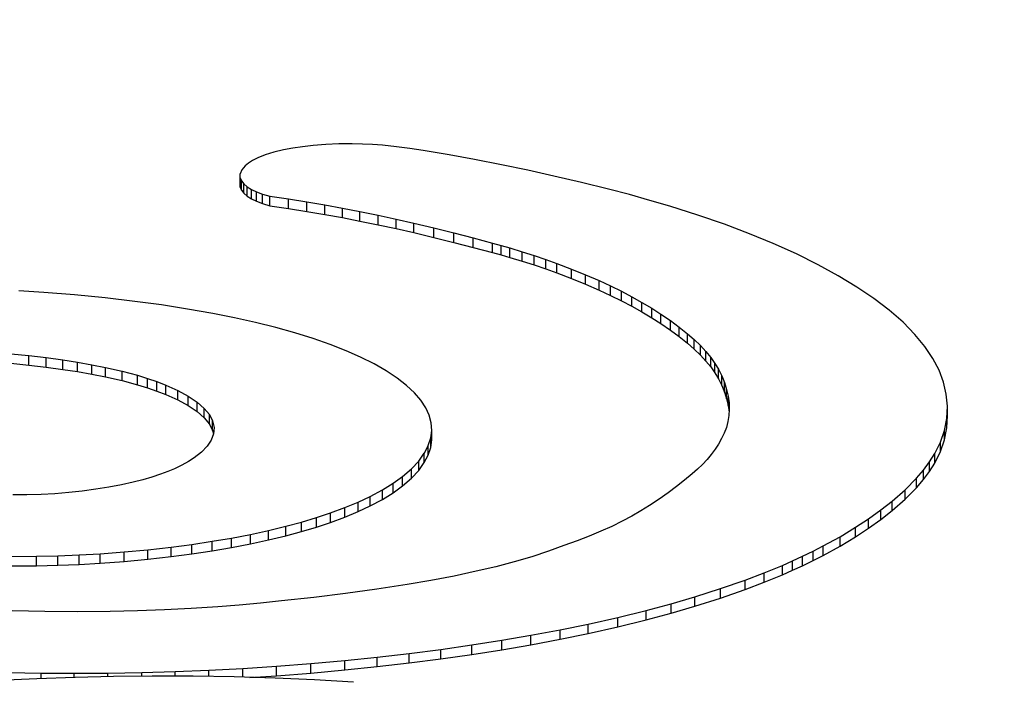
# Model space of a CAD drawing. Units: inches. Extents: x 20.2 to 86.2, y 61.9 to 96.9.
# Drawn here: x 53.8 to 53.9, y 64.8 to 64.8 of the extents above; entities that cross this region are included whole.
import ezdxf

# ---------------------------------------------------------------- set-up
doc = ezdxf.new("R2010")
doc.units = ezdxf.units.IN
doc.header["$LTSCALE"] = 9.973333
doc.header["$MEASUREMENT"] = 0
doc.layers.get('0').update_dxf_attribs({"linetype": 'CONTINUOUS'})

msp = doc.modelspace()

# ---------------------------------------------------------------- linework, layer by layer
at = {"color": 7, "linetype": 'Continuous'}
for p, q in [((53.793701, 64.811021), (53.792694, 64.810873)), ((53.794756, 64.81114), (53.793701, 64.811021)), ((53.796053, 64.811244), (53.794756, 64.81114)), ((53.797381, 64.811304), (53.796053, 64.811244)), ((53.798723, 64.811318), (53.797381, 64.811304)), ((53.799765, 64.811295), (53.798723, 64.811318)), ((53.800794, 64.811245), (53.799765, 64.811295)), ((53.801804, 64.811171), (53.800794, 64.811245)), ((53.803219, 64.811025), (53.801804, 64.811171)), ((53.804588, 64.810845), (53.803219, 64.811025)), ((53.789893, 64.810197), (53.789146, 64.809903)), ((53.790766, 64.810463), (53.789893, 64.810197)), ((53.791746, 64.810696), (53.790766, 64.810463)), ((53.792694, 64.810873), (53.791746, 64.810696)), ((53.805923, 64.810644), (53.804588, 64.810845)), ((53.808565, 64.810205), (53.805923, 64.810644)), ((53.811135, 64.809735), (53.808565, 64.810205)), ((53.787866, 64.809082), (53.787537, 64.808687)), ((53.788206, 64.809367), (53.787866, 64.809082)), ((53.78863, 64.809641), (53.788206, 64.809367)), ((53.789146, 64.809903), (53.78863, 64.809641)), ((53.813873, 64.809196), (53.811135, 64.809735)), ((53.816555, 64.808635), (53.813873, 64.809196)), ((53.787537, 64.808687), (53.787366, 64.808284)), ((53.787367, 64.806921), (53.787366, 64.808284)), ((53.819186, 64.808054), (53.816555, 64.808635)), ((53.821987, 64.807404), (53.819186, 64.808054)), ((53.787367, 64.80788), (53.787492, 64.807569)), ((53.787492, 64.807569), (53.787729, 64.807263)), ((53.787492, 64.80661), (53.787492, 64.807569)), ((53.787729, 64.807263), (53.788077, 64.806967)), ((53.787729, 64.806304), (53.787729, 64.807263)), ((53.788077, 64.806967), (53.788501, 64.806701)), ((53.788077, 64.806008), (53.788077, 64.806967)), ((53.824713, 64.806729), (53.821987, 64.807404)), ((53.787367, 64.806921), (53.787492, 64.80661)), ((53.787492, 64.80661), (53.787729, 64.806304)), ((53.787729, 64.806304), (53.788077, 64.806008)), ((53.788077, 64.806008), (53.788501, 64.805742)), ((53.788501, 64.806701), (53.789024, 64.80645)), ((53.788501, 64.805742), (53.788501, 64.806701)), ((53.789024, 64.80645), (53.789643, 64.806215)), ((53.789024, 64.805491), (53.789024, 64.80645)), ((53.789643, 64.806215), (53.79036, 64.806001)), ((53.789643, 64.805257), (53.789643, 64.806215)), ((53.79036, 64.806001), (53.792259, 64.805724)), ((53.79036, 64.805042), (53.79036, 64.806001)), ((53.826847, 64.806164), (53.824713, 64.806729)), ((53.82892, 64.80558), (53.826847, 64.806164)), ((53.788501, 64.805742), (53.789024, 64.805491)), ((53.789024, 64.805491), (53.789643, 64.805257)), ((53.789643, 64.805257), (53.79036, 64.805042)), ((53.79036, 64.805042), (53.792259, 64.804765)), ((53.792259, 64.805724), (53.794121, 64.805429)), ((53.792259, 64.804765), (53.792259, 64.805724)), ((53.794121, 64.805429), (53.795946, 64.805118)), ((53.794121, 64.80447), (53.794121, 64.805429)), ((53.795946, 64.805118), (53.797738, 64.804791)), ((53.795946, 64.804159), (53.795946, 64.805118)), ((53.830936, 64.804981), (53.82892, 64.80558)), ((53.833768, 64.804083), (53.830936, 64.804981)), ((53.792259, 64.804765), (53.794121, 64.80447)), ((53.794121, 64.80447), (53.795946, 64.804159)), ((53.795946, 64.804159), (53.797738, 64.803832)), ((53.797738, 64.804791), (53.799496, 64.80445)), ((53.797738, 64.803832), (53.797738, 64.804791)), ((53.799496, 64.80445), (53.801353, 64.804069)), ((53.799496, 64.803491), (53.799496, 64.80445)), ((53.801353, 64.804069), (53.803176, 64.803675)), ((53.801353, 64.803111), (53.801353, 64.804069)), ((53.836468, 64.803153), (53.833768, 64.804083)), ((53.797738, 64.803832), (53.799496, 64.803491)), ((53.799496, 64.803491), (53.801353, 64.803111)), ((53.801353, 64.803111), (53.803176, 64.802716)), ((53.803176, 64.803675), (53.804966, 64.803269)), ((53.803176, 64.802716), (53.803176, 64.803675)), ((53.804966, 64.803269), (53.807016, 64.802781)), ((53.804966, 64.80231), (53.804966, 64.803269)), ((53.839016, 64.802195), (53.836468, 64.803153)), ((53.803176, 64.802716), (53.804966, 64.80231)), ((53.804966, 64.80231), (53.807016, 64.801822)), ((53.807016, 64.802781), (53.809028, 64.80228)), ((53.807016, 64.801822), (53.807016, 64.802781)), ((53.809028, 64.80228), (53.811005, 64.801769)), ((53.809028, 64.801322), (53.809028, 64.80228)), ((53.841418, 64.801208), (53.839016, 64.802195)), ((53.807016, 64.801822), (53.809028, 64.801322)), ((53.809028, 64.801322), (53.811005, 64.80081)), ((53.811005, 64.801769), (53.812954, 64.801249)), ((53.811005, 64.80081), (53.811005, 64.801769)), ((53.812954, 64.801249), (53.813845, 64.801005)), ((53.812954, 64.80029), (53.812954, 64.801249)), ((53.813845, 64.801005), (53.814721, 64.800757)), ((53.813845, 64.800046), (53.813845, 64.801005)), ((53.843778, 64.800145), (53.841418, 64.801208)), ((53.811005, 64.80081), (53.812954, 64.80029)), ((53.812954, 64.80029), (53.813845, 64.800046)), ((53.813845, 64.800046), (53.814721, 64.799799)), ((53.814721, 64.800757), (53.815979, 64.800379)), ((53.814721, 64.799799), (53.814721, 64.800757)), ((53.815979, 64.800379), (53.81719, 64.799987)), ((53.815979, 64.79942), (53.815979, 64.800379)), ((53.81719, 64.799987), (53.818358, 64.799585)), ((53.81719, 64.799028), (53.81719, 64.799987)), ((53.845978, 64.799054), (53.843778, 64.800145)), ((53.814721, 64.799799), (53.815979, 64.79942)), ((53.815979, 64.79942), (53.81719, 64.799028)), ((53.81719, 64.799028), (53.818358, 64.798626)), ((53.818358, 64.799585), (53.819491, 64.799175)), ((53.818358, 64.798626), (53.818358, 64.799585)), ((53.819491, 64.799175), (53.820975, 64.798608)), ((53.819491, 64.798216), (53.819491, 64.799175)), ((53.848023, 64.797936), (53.845978, 64.799054)), ((53.818358, 64.798626), (53.819491, 64.798216)), ((53.819491, 64.798216), (53.820975, 64.79765)), ((53.820975, 64.798608), (53.822399, 64.79803)), ((53.820975, 64.79765), (53.820975, 64.798608)), ((53.822399, 64.79803), (53.823759, 64.79744)), ((53.822399, 64.797071), (53.822399, 64.79803)), ((53.820975, 64.79765), (53.822399, 64.797071)), ((53.822399, 64.797071), (53.823759, 64.796481)), ((53.823759, 64.79744), (53.824917, 64.796903)), ((53.823759, 64.796481), (53.823759, 64.79744)), ((53.849904, 64.796794), (53.848023, 64.797936)), ((53.767445, 64.796245), (53.764924, 64.796411)), ((53.770584, 64.795991), (53.767445, 64.796245)), ((53.773669, 64.795688), (53.770584, 64.795991)), ((53.823759, 64.796481), (53.824917, 64.795944)), ((53.824917, 64.796903), (53.826023, 64.796357)), ((53.824917, 64.795944), (53.824917, 64.796903)), ((53.826023, 64.796357), (53.827078, 64.795803)), ((53.826023, 64.795398), (53.826023, 64.796357)), ((53.851633, 64.795621), (53.849904, 64.796794)), ((53.776687, 64.795335), (53.773669, 64.795688)), ((53.779397, 64.794969), (53.776687, 64.795335)), ((53.782032, 64.794561), (53.779397, 64.794969)), ((53.824917, 64.795944), (53.826023, 64.795398)), ((53.826023, 64.795398), (53.827078, 64.794844)), ((53.827078, 64.795803), (53.828116, 64.795223)), ((53.827078, 64.794844), (53.827078, 64.795803)), ((53.828116, 64.795223), (53.829102, 64.794636)), ((53.828116, 64.794264), (53.828116, 64.795223)), ((53.85319, 64.794428), (53.851633, 64.795621)), ((53.784582, 64.794112), (53.782032, 64.794561)), ((53.786803, 64.793671), (53.784582, 64.794112)), ((53.827078, 64.794844), (53.828116, 64.794264)), ((53.828116, 64.794264), (53.829102, 64.793677)), ((53.829102, 64.794636), (53.830038, 64.794042)), ((53.829102, 64.793677), (53.829102, 64.794636)), ((53.830038, 64.794042), (53.831, 64.793388)), ((53.830038, 64.793083), (53.830038, 64.794042)), ((53.854584, 64.793211), (53.85319, 64.794428)), ((53.788937, 64.793196), (53.786803, 64.793671)), ((53.790973, 64.792689), (53.788937, 64.793196)), ((53.829102, 64.793677), (53.830038, 64.793083)), ((53.830038, 64.793083), (53.831, 64.792429)), ((53.831, 64.793388), (53.831898, 64.792727)), ((53.831, 64.792429), (53.831, 64.793388)), ((53.855798, 64.791977), (53.854584, 64.793211)), ((53.792928, 64.792142), (53.790973, 64.792689)), ((53.794769, 64.791565), (53.792928, 64.792142)), ((53.831, 64.792429), (53.831898, 64.791768)), ((53.831898, 64.792727), (53.832731, 64.792059)), ((53.831898, 64.791768), (53.831898, 64.792727)), ((53.832731, 64.792059), (53.833416, 64.791458)), ((53.832731, 64.7911), (53.832731, 64.792059)), ((53.856794, 64.790772), (53.855798, 64.791977)), ((53.796494, 64.790959), (53.794769, 64.791565)), ((53.831898, 64.791768), (53.832731, 64.7911)), ((53.832731, 64.7911), (53.833416, 64.790499)), ((53.833416, 64.791458), (53.834042, 64.790851)), ((53.833416, 64.790499), (53.833416, 64.791458)), ((53.764129, 64.790017), (53.765926, 64.789837)), ((53.798102, 64.790327), (53.796494, 64.790959)), ((53.799585, 64.789671), (53.798102, 64.790327)), ((53.833416, 64.790499), (53.834042, 64.789892)), ((53.834042, 64.790851), (53.834605, 64.79024)), ((53.834042, 64.789892), (53.834042, 64.790851)), ((53.834605, 64.79024), (53.835083, 64.789646)), ((53.834605, 64.789281), (53.834605, 64.79024)), ((53.857613, 64.789556), (53.856794, 64.790772)), ((53.764129, 64.789058), (53.765926, 64.788878)), ((53.765926, 64.789837), (53.767685, 64.78963)), ((53.765926, 64.788878), (53.765926, 64.789837)), ((53.767685, 64.78963), (53.7694, 64.789396)), ((53.767685, 64.788672), (53.767685, 64.78963)), ((53.7694, 64.789396), (53.770883, 64.789164)), ((53.7694, 64.788437), (53.7694, 64.789396)), ((53.770883, 64.789164), (53.772322, 64.78891)), ((53.770883, 64.788205), (53.770883, 64.789164)), ((53.800941, 64.788993), (53.799585, 64.789671)), ((53.802185, 64.788283), (53.800941, 64.788993)), ((53.834042, 64.789892), (53.834605, 64.789281)), ((53.834605, 64.789281), (53.835083, 64.788687)), ((53.835083, 64.789646), (53.835502, 64.789049)), ((53.835083, 64.788687), (53.835083, 64.789646)), ((53.835502, 64.789049), (53.835864, 64.788449)), ((53.835502, 64.78809), (53.835502, 64.789049)), ((53.858238, 64.788357), (53.857613, 64.789556)), ((53.765926, 64.788878), (53.767685, 64.788672)), ((53.767685, 64.788672), (53.7694, 64.788437)), ((53.7694, 64.788437), (53.770883, 64.788205)), ((53.770883, 64.788205), (53.772322, 64.787951)), ((53.772322, 64.78891), (53.77371, 64.788635)), ((53.772322, 64.787951), (53.772322, 64.78891)), ((53.77371, 64.788635), (53.775393, 64.788252)), ((53.77371, 64.787676), (53.77371, 64.788635)), ((53.775393, 64.788252), (53.776963, 64.787834)), ((53.775393, 64.787293), (53.775393, 64.788252)), ((53.80329, 64.787554), (53.802185, 64.788283)), ((53.835083, 64.788687), (53.835502, 64.78809)), ((53.835502, 64.78809), (53.835864, 64.78749)), ((53.835864, 64.788449), (53.836206, 64.787771)), ((53.835864, 64.78749), (53.835864, 64.788449)), ((53.858691, 64.787151), (53.858238, 64.788357)), ((53.772322, 64.787951), (53.77371, 64.787676)), ((53.77371, 64.787676), (53.775393, 64.787293)), ((53.775393, 64.787293), (53.776963, 64.786875)), ((53.776963, 64.787834), (53.777981, 64.787521)), ((53.776963, 64.786875), (53.776963, 64.787834)), ((53.777981, 64.787521), (53.778933, 64.787191)), ((53.777981, 64.786562), (53.777981, 64.787521)), ((53.778933, 64.787191), (53.779819, 64.786846)), ((53.778933, 64.786232), (53.778933, 64.787191)), ((53.80425, 64.786808), (53.80329, 64.787554)), ((53.835864, 64.78749), (53.836206, 64.786812)), ((53.836206, 64.787771), (53.836483, 64.787092)), ((53.836206, 64.786812), (53.836206, 64.787771)), ((53.836483, 64.787092), (53.836697, 64.78641)), ((53.836483, 64.786133), (53.836483, 64.787092)), ((53.858977, 64.785921), (53.858691, 64.787151)), ((53.776963, 64.786875), (53.777981, 64.786562)), ((53.777981, 64.786562), (53.778933, 64.786232)), ((53.778933, 64.786232), (53.779819, 64.785887)), ((53.779819, 64.786846), (53.781038, 64.786297)), ((53.779819, 64.785887), (53.779819, 64.786846)), ((53.781038, 64.786297), (53.782095, 64.785721)), ((53.781038, 64.785338), (53.781038, 64.786297)), ((53.805045, 64.786067), (53.80425, 64.786808)), ((53.805696, 64.785313), (53.805045, 64.786067)), ((53.836206, 64.786812), (53.836483, 64.786133)), ((53.836483, 64.786133), (53.836697, 64.785451)), ((53.836697, 64.78641), (53.836851, 64.785729)), ((53.836697, 64.785451), (53.836697, 64.78641)), ((53.779819, 64.785887), (53.781038, 64.785338)), ((53.781038, 64.785338), (53.782095, 64.784762)), ((53.782095, 64.785721), (53.783, 64.785109)), ((53.782095, 64.784762), (53.782095, 64.785721)), ((53.783, 64.785109), (53.783721, 64.784478)), ((53.783, 64.78415), (53.783, 64.785109)), ((53.806198, 64.784551), (53.805696, 64.785313)), ((53.836697, 64.785451), (53.836851, 64.78477)), ((53.836851, 64.785729), (53.836942, 64.785048)), ((53.836851, 64.78477), (53.836851, 64.785729)), ((53.836942, 64.785048), (53.836968, 64.784365)), ((53.85909, 64.784689), (53.858977, 64.785921)), ((53.782095, 64.784762), (53.783, 64.78415)), ((53.783, 64.78415), (53.783721, 64.783519)), ((53.783721, 64.784478), (53.784242, 64.783844)), ((53.783721, 64.783519), (53.783721, 64.784478)), ((53.806547, 64.783788), (53.806198, 64.784551)), ((53.836851, 64.78477), (53.836942, 64.784089)), ((53.836968, 64.784365), (53.836933, 64.783751)), ((53.859029, 64.783463), (53.85909, 64.784689)), ((53.85909, 64.78373), (53.85909, 64.784689)), ((53.783721, 64.783519), (53.784242, 64.782885)), ((53.784242, 64.783844), (53.784576, 64.7832)), ((53.784242, 64.782885), (53.784242, 64.783844)), ((53.784576, 64.7832), (53.784719, 64.782546)), ((53.784576, 64.782241), (53.784576, 64.7832)), ((53.806746, 64.78302), (53.806547, 64.783788)), ((53.806794, 64.782251), (53.806746, 64.78302)), ((53.836836, 64.783138), (53.836669, 64.782526)), ((53.836933, 64.783751), (53.836836, 64.783138)), ((53.858787, 64.782238), (53.859029, 64.783463)), ((53.859029, 64.782504), (53.85909, 64.78373)), ((53.859029, 64.782504), (53.859029, 64.783463)), ((53.784242, 64.782885), (53.784576, 64.782241)), ((53.784576, 64.782241), (53.784653, 64.781888)), ((53.784719, 64.782546), (53.784669, 64.781891)), ((53.806691, 64.781475), (53.806794, 64.782251)), ((53.806794, 64.781292), (53.806794, 64.782251)), ((53.836669, 64.782526), (53.836452, 64.781968)), ((53.85838, 64.781063), (53.858787, 64.782238)), ((53.858787, 64.781279), (53.859029, 64.782504)), ((53.858787, 64.781279), (53.858787, 64.782238)), ((53.784435, 64.781258), (53.784013, 64.780634)), ((53.784669, 64.781891), (53.784435, 64.781258)), ((53.806439, 64.780702), (53.806691, 64.781475)), ((53.806691, 64.780516), (53.806691, 64.781475)), ((53.806691, 64.780516), (53.806794, 64.781292)), ((53.836181, 64.781412), (53.835863, 64.780857)), ((53.836452, 64.781968), (53.836181, 64.781412)), ((53.857803, 64.779892), (53.85838, 64.781063)), ((53.85838, 64.780104), (53.858787, 64.781279)), ((53.85838, 64.780104), (53.85838, 64.781063)), ((53.783433, 64.780047), (53.782699, 64.779473)), ((53.784013, 64.780634), (53.783433, 64.780047)), ((53.806048, 64.779945), (53.806439, 64.780702)), ((53.806439, 64.779743), (53.806439, 64.780702)), ((53.806439, 64.779743), (53.806691, 64.780516)), ((53.835525, 64.780335), (53.835147, 64.779815)), ((53.835863, 64.780857), (53.835525, 64.780335)), ((53.857803, 64.778934), (53.85838, 64.780104)), ((53.782118, 64.779091), (53.781464, 64.77872)), ((53.782699, 64.779473), (53.782118, 64.779091)), ((53.804741, 64.778343), (53.805471, 64.779133)), ((53.805471, 64.779133), (53.806042, 64.779933)), ((53.805471, 64.778174), (53.805471, 64.779133)), ((53.806042, 64.778975), (53.806042, 64.779933)), ((53.806042, 64.778975), (53.806439, 64.779743)), ((53.834721, 64.779298), (53.834238, 64.778786)), ((53.835147, 64.779815), (53.834721, 64.779298)), ((53.856669, 64.778214), (53.857281, 64.77905)), ((53.857281, 64.77905), (53.857803, 64.779892)), ((53.857281, 64.778092), (53.857281, 64.77905)), ((53.857803, 64.778934), (53.857803, 64.779892)), ((53.780032, 64.778077), (53.779285, 64.777803)), ((53.780723, 64.778362), (53.780032, 64.778077)), ((53.781464, 64.77872), (53.780723, 64.778362)), ((53.803846, 64.777567), (53.804741, 64.778343)), ((53.804741, 64.777384), (53.804741, 64.778343)), ((53.804741, 64.777384), (53.805471, 64.778174)), ((53.805471, 64.778174), (53.806042, 64.778975)), ((53.833741, 64.778317), (53.833211, 64.777852)), ((53.834238, 64.778786), (53.833741, 64.778317)), ((53.855964, 64.777383), (53.856669, 64.778214)), ((53.856669, 64.777255), (53.856669, 64.778214)), ((53.856669, 64.777255), (53.857281, 64.778092)), ((53.857281, 64.778092), (53.857803, 64.778934)), ((53.777497, 64.777245), (53.776519, 64.77699)), ((53.778418, 64.777517), (53.777497, 64.777245)), ((53.779285, 64.777803), (53.778418, 64.777517)), ((53.80289, 64.776877), (53.803846, 64.777567)), ((53.803846, 64.776608), (53.803846, 64.777567)), ((53.803846, 64.776608), (53.804741, 64.777384)), ((53.832432, 64.777195), (53.831617, 64.776542)), ((53.833211, 64.777852), (53.832432, 64.777195)), ((53.854805, 64.776219), (53.855964, 64.777383)), ((53.855964, 64.776424), (53.855964, 64.777383)), ((53.855964, 64.776424), (53.856669, 64.777255)), ((53.771341, 64.776084), (53.769983, 64.775939)), ((53.772733, 64.776269), (53.771341, 64.776084)), ((53.774064, 64.776482), (53.772733, 64.776269)), ((53.775328, 64.776723), (53.774064, 64.776482)), ((53.776519, 64.77699), (53.775328, 64.776723)), ((53.800567, 64.775549), (53.801796, 64.776203)), ((53.801796, 64.776203), (53.80289, 64.776877)), ((53.801796, 64.775244), (53.801796, 64.776203)), ((53.80289, 64.775918), (53.80289, 64.776877)), ((53.80289, 64.775918), (53.803846, 64.776608)), ((53.831617, 64.776542), (53.83076, 64.775894)), ((53.853479, 64.775069), (53.854805, 64.776219)), ((53.854805, 64.77526), (53.855964, 64.776424)), ((53.854805, 64.77526), (53.854805, 64.776219)), ((53.765747, 64.775705), (53.764328, 64.775709)), ((53.767172, 64.775745), (53.765747, 64.775705)), ((53.768589, 64.775824), (53.767172, 64.775745)), ((53.769983, 64.775939), (53.768589, 64.775824)), ((53.799329, 64.77497), (53.800567, 64.775549)), ((53.800567, 64.77459), (53.800567, 64.775549)), ((53.800567, 64.77459), (53.801796, 64.775244)), ((53.801796, 64.775244), (53.80289, 64.775918)), ((53.829853, 64.775252), (53.828889, 64.774616)), ((53.83076, 64.775894), (53.829853, 64.775252)), ((53.852333, 64.774173), (53.853479, 64.775069)), ((53.853479, 64.77411), (53.854805, 64.77526)), ((53.853479, 64.77411), (53.853479, 64.775069)), ((53.796536, 64.773875), (53.797985, 64.774412)), ((53.797985, 64.774412), (53.799329, 64.77497)), ((53.797985, 64.773453), (53.797985, 64.774412)), ((53.797985, 64.773453), (53.799329, 64.774012)), ((53.799329, 64.774012), (53.799329, 64.77497)), ((53.799329, 64.774012), (53.800567, 64.77459)), ((53.828013, 64.774078), (53.827087, 64.773548)), ((53.828889, 64.774616), (53.828013, 64.774078)), ((53.851099, 64.773288), (53.852333, 64.774173)), ((53.852333, 64.773215), (53.852333, 64.774173)), ((53.852333, 64.773215), (53.853479, 64.77411)), ((53.793594, 64.772944), (53.795107, 64.773399)), ((53.795107, 64.773399), (53.796536, 64.773875)), ((53.795107, 64.77244), (53.795107, 64.773399)), ((53.796536, 64.772916), (53.796536, 64.773875)), ((53.796536, 64.772916), (53.797985, 64.773453)), ((53.826105, 64.773026), (53.825059, 64.77251)), ((53.827087, 64.773548), (53.826105, 64.773026)), ((53.849775, 64.772412), (53.851099, 64.773288)), ((53.851099, 64.772329), (53.851099, 64.773288)), ((53.851099, 64.772329), (53.852333, 64.773215)), ((53.78841, 64.771693), (53.790245, 64.772088)), ((53.790245, 64.772088), (53.791998, 64.772512)), ((53.790245, 64.771129), (53.790245, 64.772088)), ((53.791998, 64.772512), (53.793594, 64.772944)), ((53.791998, 64.771553), (53.791998, 64.772512)), ((53.793594, 64.771985), (53.793594, 64.772944)), ((53.793594, 64.771985), (53.795107, 64.77244)), ((53.795107, 64.77244), (53.796536, 64.772916)), ((53.82395, 64.772005), (53.822774, 64.771513)), ((53.825059, 64.77251), (53.82395, 64.772005)), ((53.848202, 64.771459), (53.849775, 64.772412)), ((53.849775, 64.771453), (53.849775, 64.772412)), ((53.849775, 64.771453), (53.851099, 64.772329)), ((53.784515, 64.77099), (53.7865, 64.771327)), ((53.7865, 64.771327), (53.78841, 64.771693)), ((53.7865, 64.770368), (53.7865, 64.771327)), ((53.78841, 64.770734), (53.78841, 64.771693)), ((53.78841, 64.770734), (53.790245, 64.771129)), ((53.790245, 64.771129), (53.791998, 64.771553)), ((53.791998, 64.771553), (53.793594, 64.771985)), ((53.821527, 64.771033), (53.820206, 64.770567)), ((53.822774, 64.771513), (53.821527, 64.771033)), ((53.846499, 64.770525), (53.848202, 64.771459)), ((53.848202, 64.7705), (53.848202, 64.771459)), ((53.848202, 64.7705), (53.849775, 64.771453)), ((53.77561, 64.769911), (53.778015, 64.770139)), ((53.778015, 64.770139), (53.780369, 64.770407)), ((53.778015, 64.76918), (53.778015, 64.770139)), ((53.780369, 64.770407), (53.78247, 64.770684)), ((53.780369, 64.769448), (53.780369, 64.770407)), ((53.78247, 64.770684), (53.784515, 64.77099)), ((53.78247, 64.769725), (53.78247, 64.770684)), ((53.78247, 64.769725), (53.784515, 64.770031)), ((53.784515, 64.770031), (53.784515, 64.77099)), ((53.784515, 64.770031), (53.7865, 64.770368)), ((53.7865, 64.770368), (53.78841, 64.770734)), ((53.820206, 64.770567), (53.818634, 64.769985)), ((53.845458, 64.769998), (53.846499, 64.770525)), ((53.846499, 64.769566), (53.846499, 64.770525)), ((53.846499, 64.769566), (53.848202, 64.7705)), ((53.764072, 64.769454), (53.766701, 64.769476)), ((53.766701, 64.769476), (53.768871, 64.769527)), ((53.766701, 64.768517), (53.766701, 64.769476)), ((53.768871, 64.769527), (53.771026, 64.769611)), ((53.768871, 64.768568), (53.768871, 64.769527)), ((53.771026, 64.769611), (53.773161, 64.769729)), ((53.771026, 64.768652), (53.771026, 64.769611)), ((53.773161, 64.769729), (53.77561, 64.769911)), ((53.773161, 64.76877), (53.773161, 64.769729)), ((53.77561, 64.768952), (53.77561, 64.769911)), ((53.77561, 64.768952), (53.778015, 64.76918)), ((53.778015, 64.76918), (53.780369, 64.769448)), ((53.780369, 64.769448), (53.78247, 64.769725)), ((53.816951, 64.769433), (53.815164, 64.768911)), ((53.818634, 64.769985), (53.816951, 64.769433)), ((53.842348, 64.768554), (53.843379, 64.769013)), ((53.843379, 64.769013), (53.844378, 64.769477)), ((53.843379, 64.768054), (53.843379, 64.769013)), ((53.844378, 64.769477), (53.845458, 64.769998)), ((53.844378, 64.768518), (53.844378, 64.769477)), ((53.844378, 64.768518), (53.845458, 64.769039)), ((53.845458, 64.769039), (53.845458, 64.769998)), ((53.845458, 64.769039), (53.846499, 64.769566)), ((53.764072, 64.768495), (53.766701, 64.768517)), ((53.766701, 64.768517), (53.768871, 64.768568)), ((53.768871, 64.768568), (53.771026, 64.768652)), ((53.771026, 64.768652), (53.773161, 64.76877)), ((53.773161, 64.76877), (53.77561, 64.768952)), ((53.813283, 64.768417), (53.811316, 64.767951)), ((53.815164, 64.768911), (53.813283, 64.768417)), ((53.840515, 64.767797), (53.842348, 64.768554)), ((53.842348, 64.767595), (53.842348, 64.768554)), ((53.842348, 64.767595), (53.843379, 64.768054)), ((53.843379, 64.768054), (53.844378, 64.768518)), ((53.806718, 64.767022), (53.804305, 64.766606)), ((53.809058, 64.767471), (53.806718, 64.767022)), ((53.811316, 64.767951), (53.809058, 64.767471)), ((53.836083, 64.766192), (53.838576, 64.767062)), ((53.838576, 64.767062), (53.840515, 64.767797)), ((53.838576, 64.766103), (53.838576, 64.767062)), ((53.840515, 64.766838), (53.840515, 64.767797)), ((53.840515, 64.766838), (53.842348, 64.767595)), ((53.801221, 64.76613), (53.798057, 64.765698)), ((53.804305, 64.766606), (53.801221, 64.76613)), ((53.833458, 64.765354), (53.836083, 64.766192)), ((53.836083, 64.765233), (53.836083, 64.766192)), ((53.836083, 64.765233), (53.838576, 64.766103)), ((53.838576, 64.766103), (53.840515, 64.766838)), ((53.79483, 64.765304), (53.791553, 64.764943)), ((53.798057, 64.765698), (53.79483, 64.765304)), ((53.831058, 64.76465), (53.833458, 64.765354)), ((53.833458, 64.764395), (53.833458, 64.765354)), ((53.833458, 64.764395), (53.836083, 64.765233)), ((53.77969, 64.76404), (53.776948, 64.763943)), ((53.782408, 64.764176), (53.77969, 64.76404)), ((53.785093, 64.764352), (53.782408, 64.764176)), ((53.787269, 64.764528), (53.785093, 64.764352)), ((53.78942, 64.764727), (53.787269, 64.764528)), ((53.791553, 64.764943), (53.78942, 64.764727)), ((53.828555, 64.763976), (53.831058, 64.76465)), ((53.831058, 64.763691), (53.831058, 64.76465)), ((53.831058, 64.763691), (53.833458, 64.764395)), ((53.767559, 64.763871), (53.764251, 64.763938)), ((53.770876, 64.763853), (53.767559, 64.763871)), ((53.774194, 64.763882), (53.770876, 64.763853)), ((53.776948, 64.763943), (53.774194, 64.763882)), ((53.822672, 64.762602), (53.82567, 64.76327)), ((53.82567, 64.76327), (53.828555, 64.763976)), ((53.82567, 64.762311), (53.82567, 64.76327)), ((53.82567, 64.762311), (53.828555, 64.763017)), ((53.828555, 64.763017), (53.828555, 64.763976)), ((53.828555, 64.763017), (53.831058, 64.763691)), ((53.819802, 64.762014), (53.822672, 64.762602)), ((53.822672, 64.761643), (53.822672, 64.762602)), ((53.822672, 64.761643), (53.82567, 64.762311)), ((53.81389, 64.760949), (53.816853, 64.761459)), ((53.816853, 64.761459), (53.819802, 64.762014)), ((53.816853, 64.7605), (53.816853, 64.761459)), ((53.816853, 64.7605), (53.819802, 64.761055)), ((53.819802, 64.761055), (53.819802, 64.762014)), ((53.819802, 64.761055), (53.822672, 64.761643)), ((53.8045, 64.759608), (53.80771, 64.760022)), ((53.80771, 64.760022), (53.810859, 64.760472)), ((53.80771, 64.759063), (53.80771, 64.760022)), ((53.810859, 64.760472), (53.81389, 64.760949)), ((53.810859, 64.759513), (53.810859, 64.760472)), ((53.81389, 64.75999), (53.81389, 64.760949)), ((53.81389, 64.75999), (53.816853, 64.7605)), ((53.797968, 64.758895), (53.801259, 64.759233)), ((53.801259, 64.759233), (53.8045, 64.759608)), ((53.801259, 64.758274), (53.801259, 64.759233)), ((53.8045, 64.758649), (53.8045, 64.759608)), ((53.8045, 64.758649), (53.80771, 64.759063)), ((53.80771, 64.759063), (53.810859, 64.759513)), ((53.810859, 64.759513), (53.81389, 64.75999)), ((53.784184, 64.757918), (53.787629, 64.758097)), ((53.787629, 64.758097), (53.791044, 64.758316)), ((53.787629, 64.757206), (53.787629, 64.758097)), ((53.791044, 64.758316), (53.794528, 64.758585)), ((53.791044, 64.757357), (53.791044, 64.758316)), ((53.794528, 64.758585), (53.797968, 64.758895)), ((53.794528, 64.757626), (53.794528, 64.758585)), ((53.797968, 64.757936), (53.797968, 64.758895)), ((53.797968, 64.757936), (53.801259, 64.758274)), ((53.801259, 64.758274), (53.8045, 64.758649)), ((53.766732, 64.757047), (53.762869, 64.756857)), ((53.763882, 64.757676), (53.767198, 64.757623)), ((53.770626, 64.757185), (53.766732, 64.757047)), ((53.767198, 64.757623), (53.770518, 64.757606)), ((53.767198, 64.757063), (53.767198, 64.757623)), ((53.770518, 64.757606), (53.773955, 64.757627)), ((53.770518, 64.757185), (53.770518, 64.757606)), ((53.774538, 64.757273), (53.770626, 64.757185)), ((53.773955, 64.757627), (53.777386, 64.757686)), ((53.773955, 64.75726), (53.773955, 64.757627)), ((53.77846, 64.757311), (53.774538, 64.757273)), ((53.777386, 64.757686), (53.780793, 64.757783)), ((53.777386, 64.7573), (53.777386, 64.757686)), ((53.782617, 64.757298), (53.77846, 64.757311)), ((53.780793, 64.757783), (53.784184, 64.757918)), ((53.780793, 64.757304), (53.780793, 64.757783)), ((53.786769, 64.757231), (53.782617, 64.757298)), ((53.784184, 64.757273), (53.784184, 64.757918)), ((53.790905, 64.757109), (53.786769, 64.757231)), ((53.788356, 64.757184), (53.791044, 64.757357)), ((53.79489, 64.756939), (53.790905, 64.757109)), ((53.791044, 64.757357), (53.794528, 64.757626)), ((53.794528, 64.757626), (53.797968, 64.757936)), ((53.798844, 64.756717), (53.79489, 64.756939))]:
    msp.add_line(p, q, dxfattribs=at)
at = {"color": 9, "linetype": 'Continuous'}
for centre, radius, start, end in [((53.221122, 289.030184), 224.543094, 270.00446538, 276.99767176), ((53.21519, 288.91047), 224.782229, 270.00597271, 277.00289426), ((53.238622, 289.09303), 225.897417, 262.97744132, 277.02255868)]:
    msp.add_arc(centre, radius, start, end, dxfattribs=at)
at = {"color": 7, "linetype": 'Continuous'}
msp.add_arc((53.238622, 289.09303), 225.991417, 262.97744143, 277.02255844, dxfattribs=at)

doc.saveas('drawing.dxf')
